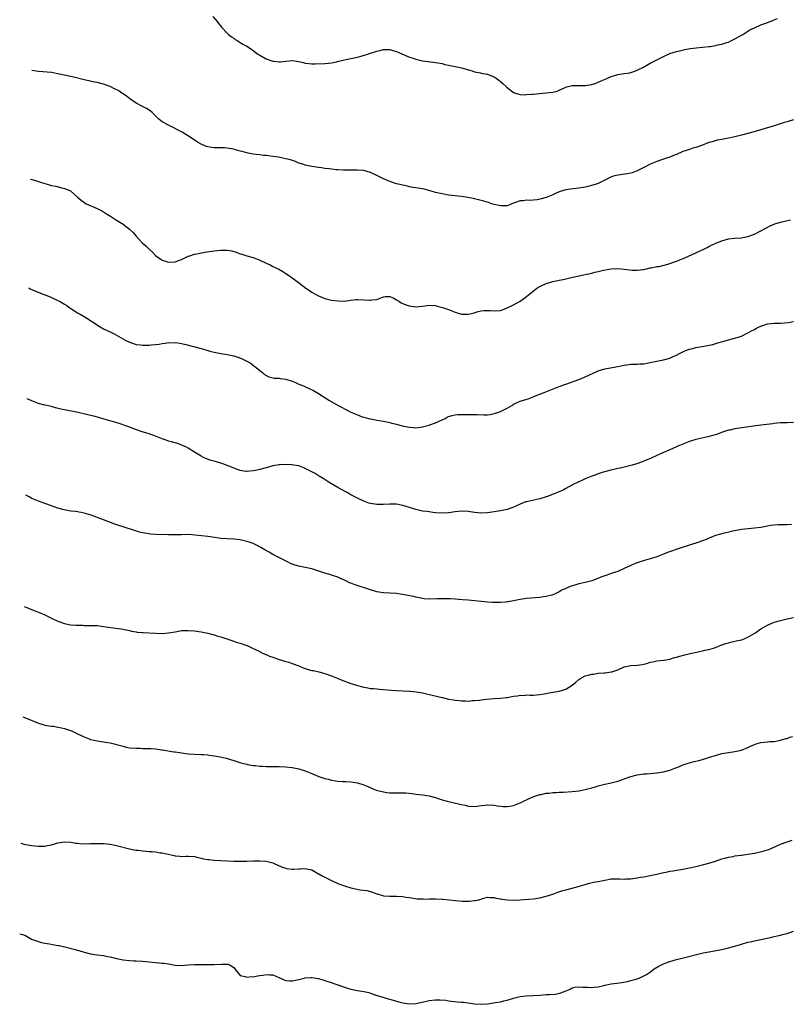
# Model space of a CAD drawing. Units: inches. Extents: x 2626371 to 2628000, y 1449000 to 1452000.
# Drawn here: x 2626399 to 2626636, y 1451023 to 1451326 of the extents above; entities that cross this region are included whole.
import ezdxf

# ---------------------------------------------------------------- set-up
doc = ezdxf.new("R2010")
doc.units = ezdxf.units.IN
doc.header["$MEASUREMENT"] = 0
doc.layers.add('LD26251449_10ft', color=70, linetype='Continuous')

msp = doc.modelspace()

# ---------------------------------------------------------------- linework, layer by layer
at = {"layer": 'LD26251449_10ft'}
for points, elevation in [([(2626458.57, 1451326.57), (2626459.93, 1451325), (2626460.35, 1451324.35), (2626461, 1451323.59), (2626461.25, 1451323.25), (2626463, 1451321.39), (2626463.43, 1451321), (2626464.27, 1451320.27), (2626465, 1451319.82), (2626465.45, 1451319.45), (2626466.27, 1451319), (2626466.72, 1451318.72), (2626467, 1451318.57), (2626467.96, 1451317.96), (2626469, 1451317.39), (2626470.47, 1451316.47), (2626471, 1451316.09), (2626472.44, 1451315), (2626473, 1451314.64), (2626475, 1451313.49), (2626476.39, 1451313), (2626477, 1451312.81), (2626477.23, 1451312.77), (2626479, 1451312.6), (2626479.37, 1451312.63), (2626481, 1451312.8), (2626483, 1451312.98), (2626485, 1451312.67), (2626486.34, 1451312.34), (2626487, 1451312.16), (2626488.07, 1451312.07), (2626489, 1451311.94), (2626490.06, 1451311.94), (2626493, 1451312.06), (2626494.16, 1451312.16), (2626495, 1451312.29), (2626496.6, 1451312.6), (2626497.21, 1451312.79), (2626501, 1451313.6), (2626503, 1451314.07), (2626504.48, 1451314.48), (2626506.14, 1451315), (2626507, 1451315.24), (2626508.36, 1451315.64), (2626509, 1451315.89), (2626509.91, 1451316.09), (2626511, 1451316.43), (2626512.42, 1451316.42), (2626513, 1451316.39), (2626513.9, 1451316.1), (2626515, 1451315.79), (2626518.32, 1451314.32), (2626519, 1451314.05), (2626519.8, 1451313.8), (2626521, 1451313.4), (2626521.34, 1451313.34), (2626523, 1451312.94), (2626527, 1451312.41), (2626527.71, 1451312.29), (2626529, 1451312.03), (2626529.82, 1451311.82), (2626531, 1451311.57), (2626533, 1451311.18), (2626534.03, 1451311), (2626535, 1451310.8), (2626538.22, 1451309.78), (2626539, 1451309.48), (2626540.8, 1451309.2), (2626541, 1451309.14), (2626542.82, 1451308.82), (2626543, 1451308.81), (2626544.24, 1451308.24), (2626545, 1451307.99), (2626545.59, 1451307.59), (2626546.42, 1451307), (2626547, 1451306.53), (2626547.81, 1451305.81), (2626548.66, 1451305), (2626548.82, 1451304.82), (2626549, 1451304.66), (2626551, 1451303.2), (2626551.62, 1451303), (2626552.64, 1451302.64), (2626553, 1451302.55), (2626554.49, 1451302.49), (2626555, 1451302.51), (2626556.62, 1451302.62), (2626557, 1451302.67), (2626561, 1451303.05), (2626563, 1451303.3), (2626564.38, 1451303.62), (2626565, 1451303.87), (2626566.62, 1451304.62), (2626567, 1451304.76), (2626567.78, 1451305), (2626569, 1451305.3), (2626571.34, 1451305.34), (2626573, 1451305.35), (2626574.45, 1451305.55), (2626575, 1451305.66), (2626576.05, 1451305.95), (2626577, 1451306.3), (2626578.44, 1451307), (2626579.39, 1451307.39), (2626581, 1451308.1), (2626583, 1451308.72), (2626585, 1451309.02), (2626586.74, 1451309.26), (2626587, 1451309.33), (2626588.26, 1451309.74), (2626589, 1451310.03), (2626590.89, 1451311), (2626593, 1451312.19), (2626597, 1451314.19), (2626599, 1451315.11), (2626601, 1451315.77), (2626602.01, 1451316.01), (2626603.59, 1451316.41), (2626605.29, 1451316.71), (2626607.09, 1451316.91), (2626609, 1451317.08), (2626611, 1451317.28), (2626611.35, 1451317.35), (2626613, 1451317.57), (2626613.77, 1451317.77), (2626615, 1451318), (2626616.52, 1451318.52), (2626617, 1451318.66), (2626617.75, 1451319), (2626618.57, 1451319.43), (2626619, 1451319.64), (2626621.4, 1451321), (2626622.38, 1451321.62), (2626623.62, 1451322.38), (2626625, 1451323.07), (2626627, 1451323.93), (2626628.45, 1451324.45), (2626629.85, 1451325), (2626630.66, 1451325.34), (2626631, 1451325.45), (2626632.05, 1451325.95)], 10610), ([(2626637, 1451294.73), (2626635.64, 1451294.36), (2626635, 1451294.11), (2626634.1, 1451293.9), (2626633, 1451293.5), (2626632.6, 1451293.4), (2626631, 1451292.88), (2626624.48, 1451291), (2626621, 1451290.07), (2626619, 1451289.57), (2626617, 1451289.13), (2626615, 1451288.76), (2626613.49, 1451288.51), (2626612.03, 1451288.03), (2626611, 1451287.77), (2626609, 1451286.98), (2626607, 1451286.31), (2626606.02, 1451286.02), (2626605, 1451285.7), (2626603.01, 1451284.99), (2626601, 1451284.14), (2626600.15, 1451283.85), (2626599, 1451283.33), (2626598, 1451283), (2626597, 1451282.65), (2626595, 1451282), (2626593, 1451281.19), (2626591.59, 1451280.41), (2626588.94, 1451279.06), (2626587.47, 1451278.53), (2626587, 1451278.42), (2626585.84, 1451278.16), (2626582.36, 1451277.64), (2626581, 1451277.22), (2626580.82, 1451277.18), (2626579, 1451276.27), (2626577, 1451275.24), (2626576.4, 1451275), (2626575.34, 1451274.66), (2626573.75, 1451274.25), (2626573, 1451274.09), (2626571, 1451273.76), (2626568.51, 1451273.49), (2626567, 1451273.24), (2626565.26, 1451272.74), (2626565, 1451272.64), (2626563.86, 1451272.14), (2626563, 1451271.74), (2626561, 1451270.91), (2626559, 1451270.36), (2626558.23, 1451270.23), (2626557, 1451270.06), (2626556.01, 1451270.01), (2626555, 1451270.03), (2626553.91, 1451269.91), (2626553, 1451269.9), (2626551.28, 1451269.28), (2626551, 1451269.2), (2626550.47, 1451269), (2626549.48, 1451268.51), (2626549, 1451268.38), (2626547.68, 1451268.32), (2626547, 1451268.33), (2626545, 1451268.78), (2626544.23, 1451269), (2626543.33, 1451269.33), (2626541.81, 1451269.81), (2626541, 1451269.98), (2626540.19, 1451270.19), (2626538.55, 1451270.55), (2626536.89, 1451270.89), (2626535, 1451271.2), (2626531, 1451271.66), (2626529, 1451271.98), (2626527, 1451272.47), (2626525, 1451273.09), (2626523.47, 1451273.47), (2626523, 1451273.61), (2626521, 1451273.91), (2626520.01, 1451273.99), (2626519, 1451274.21), (2626518.4, 1451274.4), (2626517, 1451274.64), (2626515.54, 1451275), (2626515, 1451275.15), (2626513, 1451275.8), (2626511, 1451276.63), (2626510.19, 1451277), (2626509, 1451277.61), (2626507, 1451278.6), (2626505, 1451279.2), (2626503, 1451279.35), (2626498.68, 1451279.32), (2626497, 1451279.43), (2626496.55, 1451279.45), (2626495, 1451279.63), (2626494.31, 1451279.69), (2626493, 1451279.85), (2626492.01, 1451279.99), (2626491, 1451280.09), (2626489.68, 1451280.32), (2626489, 1451280.38), (2626487, 1451280.82), (2626486.54, 1451281), (2626485.39, 1451281.39), (2626485, 1451281.49), (2626483.94, 1451281.94), (2626482.43, 1451282.43), (2626481, 1451282.81), (2626480.09, 1451283), (2626478.75, 1451283.25), (2626477, 1451283.53), (2626475, 1451283.79), (2626474.15, 1451283.85), (2626473, 1451283.98), (2626471.93, 1451284.07), (2626471, 1451284.22), (2626470.37, 1451284.37), (2626469, 1451284.62), (2626467.57, 1451285), (2626467, 1451285.17), (2626465.57, 1451285.57), (2626465, 1451285.78), (2626463, 1451286.11), (2626462.14, 1451286.14), (2626461, 1451286.13), (2626460.16, 1451286.16), (2626459, 1451286.16), (2626458.27, 1451286.27), (2626457, 1451286.51), (2626456.62, 1451286.62), (2626455.18, 1451287.18), (2626453.88, 1451287.88), (2626452.24, 1451289), (2626449.15, 1451291), (2626447.72, 1451291.72), (2626447, 1451292.12), (2626445, 1451293.08), (2626443, 1451294.19), (2626442.04, 1451295), (2626441, 1451295.96), (2626439.92, 1451297), (2626439.44, 1451297.44), (2626439, 1451297.72), (2626438.24, 1451298.24), (2626437, 1451298.83), (2626435, 1451299.92), (2626433.43, 1451301), (2626432.07, 1451302.07), (2626431, 1451302.8), (2626430.66, 1451303), (2626429.67, 1451303.67), (2626428.33, 1451304.33), (2626427, 1451304.97), (2626425, 1451305.73), (2626423, 1451306.26), (2626422.37, 1451306.37), (2626419.07, 1451307.07), (2626415.85, 1451307.85), (2626411, 1451308.93), (2626409, 1451309.28), (2626405, 1451309.65), (2626402.99, 1451309.98)], 10620), ([(2626402.52, 1451276.57), (2626403, 1451276.45), (2626404.1, 1451276.1), (2626405, 1451275.86), (2626405.65, 1451275.65), (2626409, 1451274.63), (2626410.35, 1451274.35), (2626412.14, 1451273.86), (2626413, 1451273.7), (2626414.69, 1451273), (2626414.9, 1451272.9), (2626417.03, 1451271), (2626418.1, 1451270.1), (2626419.25, 1451269.25), (2626419.71, 1451269), (2626423, 1451267.55), (2626424.1, 1451267), (2626424.71, 1451266.71), (2626425, 1451266.54), (2626425.93, 1451265.93), (2626427.13, 1451265.13), (2626429, 1451263.92), (2626431, 1451262.75), (2626433, 1451261.21), (2626433.11, 1451261.11), (2626433.2, 1451261), (2626434.1, 1451260.1), (2626435.06, 1451259), (2626436.91, 1451257), (2626438.01, 1451256.01), (2626439.04, 1451255.04), (2626440.06, 1451254.06), (2626441, 1451253.12), (2626443, 1451251.64), (2626445, 1451251.01), (2626447, 1451251.1), (2626448.38, 1451251.62), (2626449, 1451251.84), (2626449.75, 1451252.25), (2626451, 1451252.82), (2626451.48, 1451253), (2626453, 1451253.46), (2626453.62, 1451253.62), (2626456.13, 1451254.13), (2626459, 1451254.54), (2626461, 1451254.74), (2626463, 1451254.73), (2626464.47, 1451254.47), (2626466.01, 1451254.01), (2626467, 1451253.59), (2626467.48, 1451253.48), (2626469, 1451253), (2626470.57, 1451252.57), (2626471, 1451252.43), (2626473, 1451251.61), (2626475, 1451250.67), (2626476.17, 1451250.17), (2626477, 1451249.74), (2626477.52, 1451249.52), (2626478.84, 1451248.84), (2626480.11, 1451248.11), (2626481, 1451247.55), (2626481.8, 1451247), (2626483, 1451246.2), (2626484.83, 1451244.83), (2626487.19, 1451243), (2626488.28, 1451242.28), (2626489, 1451241.83), (2626490.47, 1451241), (2626491, 1451240.72), (2626493, 1451239.91), (2626495, 1451239.39), (2626497, 1451239.13), (2626499, 1451239.09), (2626501, 1451239.32), (2626502.49, 1451239.51), (2626503, 1451239.53), (2626505, 1451239.49), (2626506.69, 1451239.31), (2626507, 1451239.34), (2626507.46, 1451239.46), (2626509, 1451239.59), (2626510.04, 1451239.96), (2626511, 1451240.4), (2626511.52, 1451240.48), (2626513, 1451240.49), (2626513.95, 1451240.05), (2626515, 1451239.48), (2626515.76, 1451239), (2626516.49, 1451238.49), (2626517.91, 1451237.91), (2626519, 1451237.57), (2626521, 1451237.34), (2626523, 1451237.53), (2626525, 1451237.8), (2626527, 1451237.66), (2626527.54, 1451237.54), (2626529.1, 1451237.1), (2626531, 1451236.45), (2626533, 1451235.67), (2626535, 1451235.04), (2626537, 1451235), (2626538.6, 1451235.4), (2626540.14, 1451235.86), (2626541, 1451236.08), (2626541.8, 1451236.2), (2626543, 1451236.16), (2626543.84, 1451236.16), (2626545, 1451236.03), (2626547, 1451236.22), (2626547.58, 1451236.42), (2626549, 1451236.96), (2626551, 1451237.93), (2626552.98, 1451239.02), (2626554.17, 1451239.83), (2626555, 1451240.43), (2626557, 1451242.12), (2626558.13, 1451243), (2626559, 1451243.56), (2626561, 1451244.45), (2626563, 1451245.05), (2626564.61, 1451245.39), (2626565, 1451245.49), (2626566.26, 1451245.74), (2626567, 1451245.93), (2626567.9, 1451246.1), (2626571, 1451246.81), (2626575, 1451247.69), (2626575.94, 1451247.94), (2626577, 1451248.17), (2626578.57, 1451248.57), (2626581, 1451249.02), (2626583, 1451249.1), (2626585, 1451248.91), (2626587.41, 1451248.59), (2626589, 1451248.53), (2626590.76, 1451248.76), (2626591, 1451248.77), (2626593, 1451249.24), (2626593.29, 1451249.29), (2626595, 1451249.66), (2626595.74, 1451249.74), (2626598.4, 1451250.4), (2626601, 1451251.3), (2626603.64, 1451252.36), (2626607, 1451253.87), (2626608.7, 1451254.7), (2626609, 1451254.83), (2626610.45, 1451255.55), (2626611, 1451255.89), (2626611.76, 1451256.24), (2626613.13, 1451256.87), (2626615, 1451257.61), (2626617, 1451258.21), (2626619, 1451258.42), (2626621, 1451258.51), (2626621.42, 1451258.58), (2626623, 1451258.88), (2626625, 1451259.6), (2626627, 1451260.62), (2626628.51, 1451261.49), (2626629.83, 1451262.17), (2626631.24, 1451262.76), (2626633, 1451263.29), (2626634.35, 1451263.65), (2626636.06, 1451264.06)], 10630), ([(2626402.05, 1451243.12), (2626402.49, 1451242.88), (2626402.68, 1451242.76), (2626403, 1451242.62), (2626404.1, 1451242.1), (2626407, 1451241), (2626408.43, 1451240.43), (2626409, 1451240.18), (2626410.54, 1451239.46), (2626411, 1451239.27), (2626411.5, 1451239), (2626412.46, 1451238.46), (2626413, 1451238.13), (2626413.68, 1451237.68), (2626414.63, 1451237), (2626415, 1451236.75), (2626417, 1451235.48), (2626417.79, 1451235), (2626419, 1451234.32), (2626419.83, 1451233.83), (2626423, 1451231.76), (2626423.47, 1451231.47), (2626425, 1451230.58), (2626427, 1451229.58), (2626428.24, 1451229), (2626429, 1451228.62), (2626431.85, 1451227), (2626433, 1451226.39), (2626433.86, 1451226.14), (2626435, 1451225.74), (2626436.4, 1451225.6), (2626437, 1451225.52), (2626439, 1451225.52), (2626439.59, 1451225.59), (2626441, 1451225.71), (2626442.14, 1451225.86), (2626443, 1451226.02), (2626443.89, 1451226.11), (2626445, 1451226.29), (2626445.72, 1451226.28), (2626447, 1451226.34), (2626447.78, 1451226.22), (2626449, 1451226.06), (2626450.26, 1451225.74), (2626453.02, 1451225), (2626455, 1451224.49), (2626455.75, 1451224.25), (2626457, 1451223.89), (2626457.71, 1451223.71), (2626459, 1451223.35), (2626461, 1451222.97), (2626463, 1451222.64), (2626465, 1451222.22), (2626465.95, 1451221.95), (2626467.44, 1451221.44), (2626469, 1451220.65), (2626470.04, 1451220.04), (2626471.46, 1451219), (2626473.4, 1451217.39), (2626473.91, 1451217), (2626474.46, 1451216.46), (2626475.74, 1451215.74), (2626477.39, 1451215.39), (2626479, 1451215.37), (2626479.3, 1451215.3), (2626481, 1451215.12), (2626483, 1451214.41), (2626483.99, 1451214.01), (2626485, 1451213.57), (2626486.43, 1451213), (2626486.82, 1451212.82), (2626487, 1451212.76), (2626488.2, 1451212.2), (2626489.55, 1451211.55), (2626491, 1451210.68), (2626493.61, 1451209), (2626494.47, 1451208.47), (2626497.05, 1451207), (2626498.33, 1451206.33), (2626499, 1451205.96), (2626499.65, 1451205.65), (2626501, 1451204.93), (2626503, 1451204.07), (2626504.46, 1451203.54), (2626505, 1451203.36), (2626506.37, 1451203), (2626506.88, 1451202.88), (2626507, 1451202.84), (2626508.58, 1451202.58), (2626509, 1451202.46), (2626509.68, 1451202.32), (2626511, 1451202.12), (2626512.07, 1451201.93), (2626513, 1451201.73), (2626513.55, 1451201.55), (2626515, 1451201.21), (2626516.72, 1451200.72), (2626518.39, 1451200.39), (2626519, 1451200.29), (2626520.23, 1451200.23), (2626521, 1451200.16), (2626522.34, 1451200.34), (2626523, 1451200.39), (2626525, 1451200.91), (2626525.3, 1451201), (2626527, 1451201.61), (2626528.16, 1451202.16), (2626529, 1451202.53), (2626529.95, 1451203), (2626530.61, 1451203.39), (2626531, 1451203.57), (2626532.08, 1451203.92), (2626533, 1451204.07), (2626533.83, 1451204.17), (2626535, 1451204.2), (2626535.76, 1451204.24), (2626537, 1451204.26), (2626539, 1451204.23), (2626539.82, 1451204.18), (2626541.88, 1451204.12), (2626543, 1451204.16), (2626543.77, 1451204.23), (2626545, 1451204.47), (2626545.42, 1451204.58), (2626547, 1451205.13), (2626549, 1451206.17), (2626550.42, 1451207), (2626550.77, 1451207.23), (2626551, 1451207.39), (2626552.08, 1451207.92), (2626553, 1451208.29), (2626554.78, 1451208.78), (2626555.43, 1451209), (2626557, 1451209.6), (2626557.95, 1451210.05), (2626559, 1451210.45), (2626560.37, 1451211), (2626561.37, 1451211.37), (2626565, 1451212.82), (2626567, 1451213.56), (2626571.02, 1451214.98), (2626573, 1451215.75), (2626576.57, 1451217.43), (2626577, 1451217.6), (2626578.04, 1451217.96), (2626579, 1451218.21), (2626582.99, 1451219), (2626585, 1451219.42), (2626586.41, 1451219.59), (2626587, 1451219.63), (2626589, 1451219.68), (2626589.75, 1451219.75), (2626591, 1451219.82), (2626592.02, 1451219.98), (2626593, 1451220.18), (2626595, 1451220.63), (2626597, 1451221.03), (2626599, 1451221.57), (2626600.06, 1451222.06), (2626601, 1451222.47), (2626601.98, 1451223), (2626603, 1451223.5), (2626603.84, 1451223.84), (2626605, 1451224.27), (2626605.6, 1451224.4), (2626607, 1451224.77), (2626608.91, 1451225.09), (2626610.61, 1451225.39), (2626612.23, 1451225.77), (2626613.78, 1451226.22), (2626615.32, 1451226.68), (2626617, 1451227.14), (2626619, 1451227.67), (2626621, 1451228.33), (2626623, 1451229.29), (2626624.08, 1451229.92), (2626625, 1451230.37), (2626625.4, 1451230.6), (2626626.27, 1451231), (2626627, 1451231.37), (2626627.53, 1451231.53), (2626629, 1451232.05), (2626630.15, 1451232.15), (2626631, 1451232.27), (2626631.71, 1451232.29), (2626633, 1451232.31), (2626635.48, 1451232.52), (2626637, 1451232.78)], 10640), ([(2626637, 1451201.71), (2626635, 1451201.7), (2626634.32, 1451201.68), (2626633, 1451201.61), (2626631, 1451201.41), (2626630.65, 1451201.35), (2626626.93, 1451200.93), (2626624.65, 1451200.65), (2626619, 1451199.79), (2626617.43, 1451199.43), (2626617, 1451199.35), (2626615.21, 1451198.79), (2626613, 1451198), (2626612.25, 1451197.75), (2626610.68, 1451197.32), (2626607, 1451196.54), (2626605, 1451195.94), (2626603, 1451195.14), (2626601.49, 1451194.51), (2626601, 1451194.27), (2626600.1, 1451193.9), (2626599, 1451193.39), (2626597, 1451192.5), (2626595.94, 1451192.06), (2626595, 1451191.6), (2626594.56, 1451191.44), (2626593.63, 1451191), (2626592.5, 1451190.5), (2626589.2, 1451189.2), (2626587.37, 1451188.63), (2626587, 1451188.49), (2626585.74, 1451188.26), (2626585, 1451188.05), (2626583.76, 1451187.76), (2626583, 1451187.63), (2626581, 1451187.13), (2626580.91, 1451187.09), (2626579.33, 1451186.67), (2626579, 1451186.61), (2626578.48, 1451186.48), (2626577, 1451186.01), (2626576.28, 1451185.72), (2626575, 1451185.28), (2626573, 1451184.43), (2626571.93, 1451183.93), (2626571, 1451183.54), (2626569.29, 1451182.71), (2626569, 1451182.54), (2626567.97, 1451182.03), (2626567, 1451181.43), (2626566.17, 1451181), (2626564.13, 1451180.13), (2626561.38, 1451179), (2626561, 1451178.86), (2626559, 1451178.28), (2626556.27, 1451177.73), (2626555, 1451177.42), (2626554.67, 1451177.33), (2626553, 1451176.69), (2626551.84, 1451176.17), (2626551, 1451175.77), (2626550.44, 1451175.56), (2626549, 1451175.06), (2626547, 1451174.64), (2626545, 1451174.32), (2626543, 1451174.04), (2626541, 1451173.93), (2626539, 1451174.11), (2626537, 1451174.39), (2626535, 1451174.47), (2626533, 1451174.27), (2626531, 1451174), (2626529, 1451173.9), (2626527, 1451174.02), (2626526.14, 1451174.14), (2626525, 1451174.25), (2626524.36, 1451174.36), (2626523, 1451174.53), (2626522.62, 1451174.62), (2626521, 1451174.97), (2626519, 1451175.6), (2626517, 1451176.26), (2626515, 1451176.66), (2626513, 1451176.7), (2626511, 1451176.56), (2626509, 1451176.55), (2626507, 1451176.85), (2626506.56, 1451177), (2626505, 1451177.54), (2626503, 1451178.5), (2626501, 1451179.57), (2626500.1, 1451180.1), (2626499, 1451180.65), (2626497, 1451181.73), (2626495, 1451182.87), (2626493.71, 1451183.71), (2626492.51, 1451184.51), (2626491.3, 1451185.3), (2626490.03, 1451186.04), (2626489, 1451186.61), (2626487.4, 1451187.4), (2626487, 1451187.62), (2626486.02, 1451187.98), (2626485, 1451188.39), (2626483.37, 1451188.63), (2626483, 1451188.74), (2626482.78, 1451188.78), (2626481, 1451188.81), (2626479.28, 1451188.72), (2626479, 1451188.72), (2626477, 1451188.4), (2626475, 1451187.85), (2626473, 1451187.28), (2626471.74, 1451187), (2626471, 1451186.86), (2626469, 1451186.72), (2626468.74, 1451186.74), (2626467, 1451187), (2626465, 1451187.73), (2626464.08, 1451188.08), (2626463, 1451188.54), (2626461.67, 1451189), (2626461, 1451189.27), (2626459.66, 1451189.67), (2626459, 1451189.88), (2626458.11, 1451190.11), (2626456.61, 1451190.61), (2626455.69, 1451191), (2626455, 1451191.39), (2626454, 1451192), (2626453, 1451192.65), (2626451, 1451193.86), (2626450.3, 1451194.31), (2626449, 1451194.81), (2626448.88, 1451194.88), (2626448.5, 1451195), (2626447.41, 1451195.41), (2626447, 1451195.48), (2626445.85, 1451195.85), (2626445, 1451196.02), (2626444.28, 1451196.28), (2626443, 1451196.7), (2626441, 1451197.52), (2626439, 1451198.25), (2626436.56, 1451199), (2626435.39, 1451199.39), (2626432.49, 1451200.49), (2626429.51, 1451201.51), (2626425.2, 1451202.81), (2626422.43, 1451203.57), (2626421, 1451203.94), (2626419.77, 1451204.23), (2626417.21, 1451204.79), (2626416.17, 1451205), (2626413.51, 1451205.51), (2626411.87, 1451205.87), (2626410.28, 1451206.28), (2626409, 1451206.65), (2626407.57, 1451207), (2626407, 1451207.12), (2626405, 1451207.62), (2626403.98, 1451207.98), (2626403, 1451208.37), (2626401.57, 1451209)], 10650), ([(2626636.37, 1451170.37), (2626635, 1451170.34), (2626633.66, 1451170.34), (2626633, 1451170.32), (2626632.26, 1451170.26), (2626631, 1451170.23), (2626629.92, 1451170.08), (2626629, 1451169.92), (2626627, 1451169.52), (2626625, 1451169.23), (2626623.06, 1451169.06), (2626621, 1451168.83), (2626618.33, 1451168.33), (2626615, 1451167.58), (2626613, 1451166.98), (2626611.61, 1451166.39), (2626611, 1451166.19), (2626610.19, 1451165.81), (2626609, 1451165.42), (2626608.71, 1451165.29), (2626607.87, 1451165), (2626605, 1451164.01), (2626601.88, 1451163), (2626598.24, 1451161.76), (2626597, 1451161.24), (2626595, 1451160.48), (2626593, 1451159.85), (2626590.78, 1451159.22), (2626589, 1451158.64), (2626588.37, 1451158.37), (2626587, 1451157.81), (2626585, 1451156.85), (2626583, 1451156.01), (2626582.27, 1451155.73), (2626581, 1451155.33), (2626580.76, 1451155.24), (2626579, 1451154.67), (2626577.82, 1451154.18), (2626576.39, 1451153.61), (2626575, 1451153.11), (2626573, 1451152.6), (2626571, 1451152.15), (2626569.76, 1451151.76), (2626569, 1451151.56), (2626567.18, 1451150.82), (2626567, 1451150.72), (2626565.82, 1451150.18), (2626565, 1451149.7), (2626564.54, 1451149.46), (2626563.56, 1451149), (2626563, 1451148.78), (2626562.72, 1451148.72), (2626561, 1451148.25), (2626560.16, 1451148.16), (2626559, 1451147.98), (2626555, 1451147.69), (2626553, 1451147.4), (2626551, 1451146.99), (2626549.31, 1451146.69), (2626549, 1451146.6), (2626548.52, 1451146.52), (2626547, 1451146.41), (2626545.53, 1451146.47), (2626545, 1451146.44), (2626544.46, 1451146.46), (2626543, 1451146.55), (2626541, 1451146.72), (2626537, 1451147.17), (2626535.3, 1451147.3), (2626533, 1451147.43), (2626531.53, 1451147.53), (2626529.6, 1451147.6), (2626527.56, 1451147.56), (2626525, 1451147.45), (2626523.55, 1451147.55), (2626523, 1451147.62), (2626521, 1451148.07), (2626520.26, 1451148.26), (2626518.61, 1451148.61), (2626516.89, 1451148.89), (2626515, 1451149.17), (2626513, 1451149.3), (2626511, 1451149.36), (2626509, 1451149.67), (2626507, 1451150.3), (2626501.97, 1451151.97), (2626501, 1451152.39), (2626500.53, 1451152.53), (2626499.6, 1451153), (2626499, 1451153.28), (2626497.8, 1451153.8), (2626497, 1451154.17), (2626495, 1451154.86), (2626494.54, 1451155), (2626493, 1451155.4), (2626489, 1451156.78), (2626487.99, 1451157), (2626487, 1451157.19), (2626485, 1451157.56), (2626483.89, 1451157.89), (2626483, 1451158.21), (2626482.43, 1451158.43), (2626481.27, 1451159), (2626477, 1451161.2), (2626475.87, 1451161.87), (2626474.59, 1451162.59), (2626473.35, 1451163.35), (2626472.04, 1451164.04), (2626471, 1451164.53), (2626469.72, 1451165), (2626469, 1451165.23), (2626467, 1451165.67), (2626465, 1451165.88), (2626463, 1451165.97), (2626461, 1451166.15), (2626458.53, 1451166.53), (2626457, 1451166.75), (2626453.16, 1451167.16), (2626451, 1451167.29), (2626449, 1451167.28), (2626447, 1451167.25), (2626445, 1451167.27), (2626441, 1451167.36), (2626439.46, 1451167.46), (2626439, 1451167.51), (2626437.71, 1451167.71), (2626437, 1451167.87), (2626436.1, 1451168.1), (2626434.56, 1451168.56), (2626431, 1451169.64), (2626430.01, 1451169.99), (2626428.48, 1451170.48), (2626425, 1451171.85), (2626421.24, 1451173.24), (2626419.72, 1451173.72), (2626419, 1451173.93), (2626418.1, 1451174.1), (2626416.37, 1451174.37), (2626415, 1451174.52), (2626412.9, 1451174.9), (2626411, 1451175.45), (2626407.28, 1451176.72), (2626405, 1451177.53), (2626403, 1451178.43), (2626402.11, 1451178.9), (2626401.15, 1451179.38)], 10660), ([(2626400.66, 1451145.18), (2626401.17, 1451145), (2626403, 1451144.29), (2626403.91, 1451143.91), (2626405, 1451143.51), (2626407, 1451142.63), (2626409, 1451141.66), (2626409.46, 1451141.46), (2626411, 1451140.71), (2626413, 1451139.95), (2626414.32, 1451139.68), (2626415, 1451139.53), (2626416.53, 1451139.47), (2626417, 1451139.42), (2626418.57, 1451139.43), (2626419, 1451139.41), (2626421, 1451139.4), (2626422.68, 1451139.32), (2626423, 1451139.32), (2626425, 1451139.08), (2626427.28, 1451138.72), (2626430.38, 1451138.38), (2626433, 1451137.84), (2626433.64, 1451137.64), (2626435, 1451137.43), (2626435.33, 1451137.33), (2626437, 1451137.21), (2626437.18, 1451137.18), (2626440.97, 1451136.97), (2626443, 1451136.93), (2626444.93, 1451137.07), (2626447, 1451137.46), (2626447.52, 1451137.52), (2626449, 1451137.79), (2626450.13, 1451137.87), (2626451, 1451137.87), (2626453, 1451137.74), (2626455, 1451137.47), (2626457, 1451137.05), (2626458.59, 1451136.59), (2626459, 1451136.49), (2626460.13, 1451136.13), (2626461, 1451135.89), (2626464.68, 1451134.68), (2626465.71, 1451134.29), (2626467, 1451133.91), (2626468.7, 1451133.3), (2626469.17, 1451133.17), (2626469.58, 1451133), (2626470.55, 1451132.55), (2626471.86, 1451131.86), (2626473, 1451131.35), (2626473.22, 1451131.22), (2626474.6, 1451130.6), (2626475, 1451130.45), (2626475.98, 1451129.98), (2626477, 1451129.59), (2626479, 1451128.91), (2626481, 1451128.35), (2626481.93, 1451128.07), (2626483, 1451127.72), (2626485, 1451126.93), (2626486.36, 1451126.36), (2626487.88, 1451125.88), (2626489, 1451125.58), (2626489.49, 1451125.49), (2626491.11, 1451125.11), (2626493, 1451124.6), (2626495, 1451123.9), (2626499, 1451122.29), (2626500.14, 1451121.86), (2626501, 1451121.55), (2626501.43, 1451121.43), (2626503, 1451120.92), (2626504.53, 1451120.53), (2626505, 1451120.4), (2626506.2, 1451120.2), (2626507, 1451120.05), (2626507.98, 1451119.98), (2626509, 1451119.86), (2626509.81, 1451119.81), (2626513.49, 1451119.49), (2626515, 1451119.4), (2626517, 1451119.33), (2626519, 1451119.2), (2626519.17, 1451119.17), (2626521.03, 1451118.97), (2626523, 1451118.63), (2626523.42, 1451118.58), (2626526.01, 1451117.99), (2626529, 1451117.22), (2626529.19, 1451117.19), (2626531, 1451116.77), (2626532.55, 1451116.55), (2626533, 1451116.43), (2626534.32, 1451116.32), (2626535, 1451116.18), (2626536.2, 1451116.2), (2626537, 1451116.16), (2626538.27, 1451116.27), (2626539, 1451116.36), (2626540.47, 1451116.47), (2626541, 1451116.55), (2626542.69, 1451116.69), (2626545, 1451116.9), (2626547, 1451117.05), (2626548.74, 1451117.26), (2626549, 1451117.28), (2626551, 1451117.64), (2626552.22, 1451117.78), (2626553, 1451117.96), (2626554.1, 1451117.9), (2626555, 1451118.05), (2626556.09, 1451117.91), (2626557, 1451118), (2626557.99, 1451118.01), (2626559, 1451118.16), (2626561, 1451118.51), (2626561.39, 1451118.61), (2626563, 1451118.85), (2626563.11, 1451118.89), (2626563.77, 1451119), (2626565, 1451119.19), (2626567, 1451119.77), (2626569, 1451121.05), (2626570.07, 1451121.93), (2626571, 1451122.77), (2626571.32, 1451123), (2626573, 1451123.89), (2626573.89, 1451124.11), (2626575, 1451124.46), (2626575.54, 1451124.46), (2626577, 1451124.71), (2626578.85, 1451124.85), (2626579, 1451124.83), (2626579.17, 1451124.83), (2626581, 1451125.08), (2626581.14, 1451125.14), (2626583, 1451125.76), (2626585, 1451126.65), (2626586.97, 1451127.03), (2626589, 1451127.13), (2626590.6, 1451127.4), (2626591, 1451127.48), (2626592.21, 1451127.79), (2626593, 1451128.07), (2626593.8, 1451128.2), (2626595, 1451128.5), (2626597, 1451128.7), (2626597.24, 1451128.76), (2626599, 1451129.07), (2626600.45, 1451129.55), (2626601, 1451129.67), (2626602.02, 1451129.98), (2626603.62, 1451130.38), (2626605.26, 1451130.74), (2626607.2, 1451131.2), (2626609, 1451131.58), (2626609.77, 1451131.77), (2626611, 1451131.97), (2626612.43, 1451132.43), (2626613, 1451132.56), (2626615, 1451133.4), (2626616.17, 1451133.83), (2626617, 1451134.09), (2626617.72, 1451134.28), (2626619, 1451134.52), (2626619.37, 1451134.63), (2626621, 1451134.96), (2626621.11, 1451135), (2626623, 1451135.76), (2626625.06, 1451137.06), (2626627, 1451138.34), (2626628.1, 1451139), (2626629, 1451139.5), (2626631, 1451140.36), (2626631.49, 1451140.51), (2626633, 1451140.93), (2626635, 1451141.42), (2626635.53, 1451141.53), (2626637, 1451141.87)], 10670), ([(2626400.19, 1451111.3), (2626401, 1451111.02), (2626405, 1451109.32), (2626406.04, 1451109), (2626407, 1451108.77), (2626409, 1451108.47), (2626409.6, 1451108.4), (2626411, 1451108.17), (2626412.04, 1451107.96), (2626413, 1451107.72), (2626414.9, 1451107.1), (2626415.17, 1451107), (2626416.42, 1451106.42), (2626417, 1451106.12), (2626419, 1451105.13), (2626420.54, 1451104.54), (2626421, 1451104.34), (2626422.13, 1451104.13), (2626423, 1451103.89), (2626425, 1451103.63), (2626425.52, 1451103.52), (2626427, 1451103.32), (2626428.25, 1451103), (2626429, 1451102.83), (2626431, 1451102.25), (2626431.98, 1451102.02), (2626433, 1451101.81), (2626435, 1451101.65), (2626436.36, 1451101.64), (2626437, 1451101.61), (2626439.55, 1451101.55), (2626441, 1451101.44), (2626442.82, 1451101.18), (2626443, 1451101.17), (2626446.55, 1451100.56), (2626447, 1451100.52), (2626448.3, 1451100.3), (2626449, 1451100.22), (2626451, 1451099.95), (2626453, 1451099.82), (2626455, 1451099.77), (2626455.69, 1451099.69), (2626457, 1451099.59), (2626457.5, 1451099.5), (2626459, 1451099.3), (2626460.8, 1451099), (2626462.63, 1451098.63), (2626465, 1451097.92), (2626467.2, 1451097.2), (2626469, 1451096.74), (2626469.3, 1451096.7), (2626471, 1451096.37), (2626471.69, 1451096.31), (2626473, 1451096.16), (2626473.87, 1451096.13), (2626475, 1451096.08), (2626479, 1451096.03), (2626481, 1451095.97), (2626483, 1451095.77), (2626485, 1451095.34), (2626487, 1451094.67), (2626489, 1451093.87), (2626491.1, 1451093), (2626493, 1451092.39), (2626494.13, 1451092.12), (2626495, 1451091.87), (2626496.38, 1451091.62), (2626497, 1451091.56), (2626498.55, 1451091.45), (2626499.43, 1451091.43), (2626501, 1451091.34), (2626503, 1451091), (2626505, 1451090.36), (2626505.97, 1451089.97), (2626508.27, 1451089), (2626508.8, 1451088.8), (2626511, 1451088.21), (2626512.08, 1451088.08), (2626513, 1451087.92), (2626513.93, 1451087.93), (2626515, 1451087.9), (2626515.93, 1451087.93), (2626517.92, 1451087.92), (2626519.73, 1451087.73), (2626521, 1451087.52), (2626523, 1451087.28), (2626525, 1451086.99), (2626527, 1451086.48), (2626527.78, 1451086.22), (2626529, 1451085.83), (2626530.62, 1451085.38), (2626534.49, 1451084.49), (2626535, 1451084.33), (2626536.11, 1451084.11), (2626537, 1451083.89), (2626539, 1451083.74), (2626539.84, 1451083.84), (2626541, 1451084.01), (2626542.15, 1451084.15), (2626543, 1451084.27), (2626545, 1451084.13), (2626545.99, 1451083.99), (2626547, 1451083.8), (2626547.79, 1451083.79), (2626549, 1451083.72), (2626549.88, 1451083.88), (2626551, 1451084.06), (2626553, 1451084.82), (2626553.34, 1451085), (2626554.4, 1451085.6), (2626555, 1451085.83), (2626555.76, 1451086.24), (2626557.18, 1451086.82), (2626559, 1451087.4), (2626559.48, 1451087.48), (2626561, 1451087.81), (2626561.89, 1451087.89), (2626563, 1451088.03), (2626564.08, 1451088.08), (2626565, 1451088.15), (2626566.19, 1451088.19), (2626569, 1451088.34), (2626571, 1451088.54), (2626573, 1451088.92), (2626574.64, 1451089.35), (2626575, 1451089.48), (2626576.19, 1451089.81), (2626577, 1451090.08), (2626577.75, 1451090.25), (2626579, 1451090.58), (2626581.01, 1451090.99), (2626582.62, 1451091.38), (2626583, 1451091.5), (2626583.8, 1451091.8), (2626585.6, 1451092.4), (2626587, 1451092.93), (2626589, 1451093.44), (2626591, 1451093.75), (2626591.78, 1451093.78), (2626593, 1451093.91), (2626593.98, 1451093.98), (2626595, 1451094.11), (2626597, 1451094.44), (2626599, 1451094.95), (2626600.51, 1451095.49), (2626601.94, 1451096.06), (2626603, 1451096.5), (2626604.36, 1451097), (2626605, 1451097.2), (2626606.42, 1451097.58), (2626607, 1451097.69), (2626607.91, 1451097.91), (2626609, 1451098.2), (2626609.62, 1451098.38), (2626611.5, 1451099), (2626613, 1451099.46), (2626615, 1451099.98), (2626617, 1451100.34), (2626619, 1451100.63), (2626621, 1451101.1), (2626623, 1451101.91), (2626623.74, 1451102.26), (2626625, 1451102.83), (2626625.54, 1451103), (2626627, 1451103.37), (2626629, 1451103.59), (2626629.68, 1451103.68), (2626631, 1451103.75), (2626631.97, 1451103.97), (2626633, 1451104.1), (2626634.59, 1451104.59), (2626635, 1451104.68), (2626635.91, 1451105), (2626636.7, 1451105.3)], 10680), ([(2626399.64, 1451072.46), (2626400.19, 1451072.29), (2626401, 1451072.07), (2626403, 1451071.72), (2626405, 1451071.56), (2626405.59, 1451071.59), (2626407, 1451071.6), (2626407.77, 1451071.77), (2626409, 1451072), (2626411, 1451072.59), (2626413, 1451072.92), (2626415, 1451072.74), (2626416.48, 1451072.48), (2626417, 1451072.45), (2626418.31, 1451072.31), (2626419, 1451072.33), (2626420.3, 1451072.3), (2626421, 1451072.34), (2626422.38, 1451072.38), (2626423, 1451072.42), (2626425, 1451072.42), (2626427, 1451072.19), (2626429, 1451071.75), (2626433, 1451070.78), (2626434.46, 1451070.46), (2626435, 1451070.37), (2626435.69, 1451070.31), (2626437, 1451070.11), (2626437.95, 1451070.05), (2626439, 1451069.94), (2626439.9, 1451069.9), (2626441, 1451069.79), (2626442.45, 1451069.55), (2626443, 1451069.52), (2626446.66, 1451068.66), (2626447, 1451068.56), (2626448.43, 1451068.43), (2626449, 1451068.36), (2626450.43, 1451068.43), (2626451, 1451068.44), (2626453, 1451068.35), (2626454.07, 1451068.07), (2626455, 1451067.89), (2626455.71, 1451067.71), (2626457, 1451067.49), (2626457.43, 1451067.43), (2626459, 1451067.29), (2626461, 1451067.17), (2626465.01, 1451066.99), (2626467, 1451066.92), (2626469, 1451066.93), (2626471, 1451067.02), (2626473, 1451067.08), (2626475, 1451066.95), (2626477, 1451066.42), (2626479, 1451065.51), (2626480.26, 1451065), (2626481, 1451064.76), (2626481.26, 1451064.74), (2626483, 1451064.49), (2626483.51, 1451064.49), (2626485, 1451064.61), (2626485.41, 1451064.59), (2626487, 1451064.74), (2626487.38, 1451064.62), (2626489, 1451064.25), (2626491, 1451063.09), (2626491.14, 1451063), (2626492.36, 1451062.36), (2626493, 1451062.06), (2626495.04, 1451061), (2626497, 1451060.13), (2626499, 1451059.33), (2626501, 1451058.75), (2626503.87, 1451058.13), (2626505.91, 1451057.91), (2626507, 1451057.57), (2626509, 1451056.86), (2626510.48, 1451056.48), (2626511, 1451056.32), (2626513, 1451056.16), (2626514.15, 1451056.15), (2626515, 1451056.17), (2626517, 1451056.04), (2626517.93, 1451055.93), (2626519, 1451055.74), (2626521.38, 1451055.38), (2626523, 1451055.32), (2626523.29, 1451055.29), (2626525, 1451055.34), (2626525.32, 1451055.32), (2626527, 1451055.35), (2626529, 1451055.25), (2626529.24, 1451055.24), (2626533.19, 1451054.81), (2626535.33, 1451054.67), (2626537, 1451054.7), (2626537.31, 1451054.69), (2626539, 1451054.86), (2626539.14, 1451054.86), (2626539.9, 1451055), (2626541, 1451055.29), (2626541.44, 1451055.44), (2626543, 1451055.86), (2626543.76, 1451055.76), (2626545, 1451055.81), (2626545.55, 1451055.55), (2626547, 1451055.39), (2626547.3, 1451055.3), (2626549.1, 1451055.1), (2626551, 1451054.99), (2626553.04, 1451055.04), (2626557, 1451055.35), (2626559, 1451055.64), (2626561, 1451056.17), (2626563, 1451056.83), (2626564.6, 1451057.4), (2626566.12, 1451057.88), (2626567, 1451058.14), (2626569, 1451058.63), (2626570.86, 1451059.14), (2626573, 1451059.82), (2626573.91, 1451060.09), (2626575.54, 1451060.46), (2626577, 1451060.73), (2626579, 1451061.13), (2626581, 1451061.47), (2626583, 1451061.54), (2626583.53, 1451061.53), (2626585, 1451061.46), (2626585.48, 1451061.48), (2626587, 1451061.51), (2626589, 1451061.79), (2626589.98, 1451061.98), (2626591, 1451062.14), (2626592.41, 1451062.41), (2626593, 1451062.49), (2626595, 1451062.93), (2626596.66, 1451063.34), (2626598.29, 1451063.71), (2626599, 1451063.82), (2626599.99, 1451064.01), (2626601, 1451064.14), (2626601.72, 1451064.28), (2626603, 1451064.47), (2626605, 1451064.87), (2626607, 1451065.31), (2626609, 1451065.78), (2626611, 1451066.3), (2626613, 1451066.95), (2626615, 1451067.65), (2626615.85, 1451067.85), (2626617, 1451068.2), (2626618.42, 1451068.42), (2626619, 1451068.56), (2626620.78, 1451068.78), (2626621, 1451068.82), (2626623, 1451069.07), (2626625, 1451069.4), (2626626.33, 1451069.67), (2626627.93, 1451070.07), (2626629.44, 1451070.56), (2626630.58, 1451071), (2626633, 1451072.17), (2626635, 1451072.93), (2626636.58, 1451073.42)], 10690), ([(2626399.24, 1451044.59), (2626400.1, 1451044.38), (2626401, 1451044.08), (2626402.85, 1451043), (2626405, 1451042.26), (2626405.92, 1451041.92), (2626407, 1451041.79), (2626408.43, 1451041.57), (2626409.37, 1451041.37), (2626411.07, 1451041.07), (2626411.41, 1451041), (2626414.3, 1451040.3), (2626415, 1451040.1), (2626415.9, 1451039.9), (2626417, 1451039.55), (2626417.46, 1451039.46), (2626419, 1451038.98), (2626421, 1451038.49), (2626423, 1451038.18), (2626425, 1451037.92), (2626426.36, 1451037.64), (2626427, 1451037.54), (2626427.45, 1451037.45), (2626429, 1451037.02), (2626431, 1451036.63), (2626433, 1451036.44), (2626434.36, 1451036.36), (2626435, 1451036.35), (2626437, 1451036.21), (2626439, 1451035.98), (2626441, 1451035.77), (2626443, 1451035.63), (2626443.56, 1451035.56), (2626445, 1451035.36), (2626447, 1451035), (2626449, 1451034.89), (2626451, 1451035.05), (2626453, 1451035.19), (2626455, 1451035.2), (2626457.15, 1451035.15), (2626459, 1451035.18), (2626461.34, 1451035.34), (2626463, 1451035.3), (2626463.27, 1451035.27), (2626463.92, 1451035), (2626465, 1451034.22), (2626465.58, 1451033.58), (2626467, 1451031.85), (2626468.5, 1451031.5), (2626469, 1451031.26), (2626470.54, 1451031.46), (2626471, 1451031.44), (2626472.31, 1451031.69), (2626473, 1451031.79), (2626474.09, 1451031.91), (2626475, 1451032.1), (2626476.03, 1451031.97), (2626477, 1451032), (2626478.84, 1451031.16), (2626480.45, 1451030.45), (2626481, 1451030.26), (2626482.18, 1451030.18), (2626483, 1451030.17), (2626485, 1451030.59), (2626486.67, 1451031), (2626487, 1451031.1), (2626488.76, 1451031.24), (2626489, 1451031.24), (2626491, 1451030.87), (2626492.43, 1451030.43), (2626493, 1451030.29), (2626493.95, 1451029.95), (2626495, 1451029.66), (2626495.47, 1451029.47), (2626497, 1451028.96), (2626499, 1451028.23), (2626499.92, 1451027.92), (2626501, 1451027.59), (2626503, 1451027.22), (2626505, 1451026.94), (2626506.55, 1451026.55), (2626507, 1451026.41), (2626509, 1451025.69), (2626509.53, 1451025.53), (2626511.12, 1451025), (2626515.74, 1451023.74), (2626517, 1451023.42), (2626519, 1451023.11), (2626521, 1451023.18), (2626523.79, 1451023.79), (2626525, 1451024.1), (2626527, 1451024.33), (2626528.35, 1451024.35), (2626530.2, 1451024.2), (2626531, 1451024.06), (2626533.72, 1451023.72), (2626535, 1451023.64), (2626535.56, 1451023.56), (2626537, 1451023.4), (2626539, 1451023.1), (2626541, 1451022.95), (2626543, 1451023.07), (2626545.46, 1451023.46), (2626547, 1451023.76), (2626547.97, 1451023.97), (2626549, 1451024.22), (2626551, 1451024.8), (2626553, 1451025.31), (2626555, 1451025.54), (2626557, 1451025.65), (2626559, 1451025.81), (2626561, 1451025.93), (2626562.05, 1451025.95), (2626563.88, 1451026.12), (2626565.51, 1451026.49), (2626566.85, 1451027), (2626568.36, 1451027.64), (2626569, 1451027.98), (2626569.82, 1451028.18), (2626571, 1451028.37), (2626572.22, 1451028.22), (2626573.8, 1451028.2), (2626575, 1451028.08), (2626575.77, 1451028.23), (2626577, 1451028.34), (2626578.74, 1451028.74), (2626579, 1451028.81), (2626581, 1451029.21), (2626583.57, 1451029.57), (2626585.98, 1451029.98), (2626587, 1451030.24), (2626588.69, 1451030.69), (2626589, 1451030.79), (2626589.58, 1451031), (2626591, 1451031.66), (2626591.85, 1451032.15), (2626593.06, 1451032.94), (2626594.18, 1451033.82), (2626595.4, 1451034.6), (2626596.2, 1451035), (2626597, 1451035.39), (2626597.59, 1451035.59), (2626599, 1451036.13), (2626601, 1451036.71), (2626604.45, 1451037.55), (2626607.6, 1451038.4), (2626609.22, 1451038.78), (2626611, 1451039.12), (2626615, 1451039.84), (2626617, 1451040.27), (2626619, 1451040.83), (2626621, 1451041.45), (2626623, 1451042), (2626623.82, 1451042.18), (2626625, 1451042.49), (2626630.37, 1451043.63), (2626631, 1451043.75), (2626631.99, 1451044.01), (2626633, 1451044.22), (2626633.6, 1451044.4), (2626635, 1451044.75), (2626637, 1451045.41)], 10700)]:
    msp.add_lwpolyline(points, dxfattribs=dict(at, elevation=elevation))

doc.saveas('drawing.dxf')
